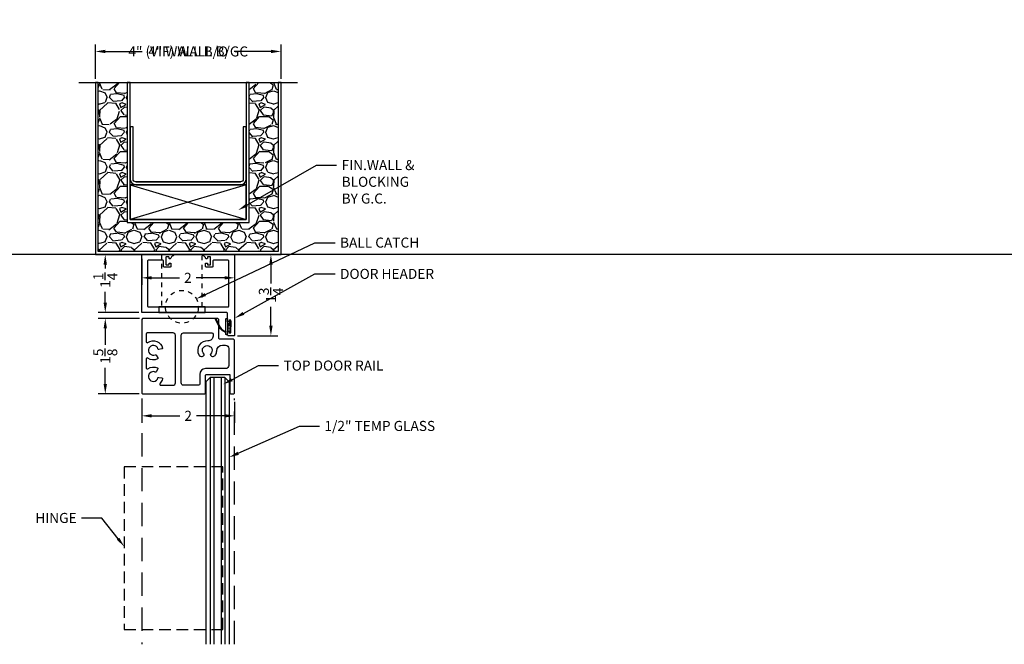
# Model space of a CAD drawing. Units: inches. Extents: x 3228 to 5963, y 360 to 1122.
# Drawn here: x 3450 to 3471, y 1028 to 1041 of the extents above; entities that cross this region are included whole.
import ezdxf
from ezdxf import colors
from ezdxf.entities.mleader import LeaderData, LeaderLine
from ezdxf.math import Vec2, Vec3

# ---------------------------------------------------------------- set-up
doc = ezdxf.new("R2010")
doc.units = ezdxf.units.IN
doc.header["$MEASUREMENT"] = 0
doc.header["$PDMODE"] = 34
doc.header["$PDSIZE"] = 1
for name, pattern in [('DASHED', [0.75, 0.5, -0.25]), ('HIDDEN', [0.375, 0.25, -0.125]), ('HIDDEN2', [0.1875, 0.125, -0.0625])]:
    doc.linetypes.add(name, pattern=pattern)
doc.layers.get('Defpoints').update_dxf_attribs({"color": 8})
for name, color, linetype in [('0DIM', 4, 'Continuous'), ('0Frame', 6, 'Continuous'), ('0Gasket', 6, 'Continuous'), ('0Reference', 8, 'Continuous'), ('0TXT', 4, 'Continuous'), ('Frame', 6, 'Continuous'), ('Glass', 4, 'Continuous'), ('I-GLASS-DOOR-HIDDEN', 8, 'HIDDEN2')]:
    doc.layers.add(name, color=color, linetype=linetype)
doc.styles.get("Standard").update_dxf_attribs({"font": 'arial.ttf'})
doc.dimstyles.new('Standard-DETAILS', dxfattribs={"dimscale": 1.2, "dimtxt": 0.18, "dimasz": 0.18, "dimexe": 0.125, "dimexo": 0.0625, "dimgap": 0.09, "dimtad": 0, "dimdec": 4, "dimdsep": 46, "dimlunit": 5, "dimtxsty": 'Standard', "dimcen": 0.09, "dimclrd": 256, "dimclre": 256, "dimclrt": 256, "dimadec": 0, "dimazin": 2, "dimtfac": 1, "dimtdec": 4, "dimtofl": 0, "dimtmove": 0, "dimatfit": 3, "dimfxl": 1, "dimtolj": 1, "dimtzin": 0, "dimarcsym": 0})

# ---------------------------------------------------------------- blocks, each defined once
blk = doc.blocks.new('*D539')
at = {"layer": '0DIM', "lineweight": -2, "transparency": 16777216}
for p, q in [((3451.418, 1039.901), (3451.418, 1040.643)), ((3451.634, 1040.493), (3452.427, 1040.493)), ((3455.202, 1040.493), (3454.409, 1040.493)), ((3455.418, 1039.901), (3455.418, 1040.643))]:
    blk.add_line(p, q, dxfattribs=at)
at = {"layer": '0DIM', "transparency": 16777216}
for points in [[(3451.634, 1040.529), (3451.634, 1040.457), (3451.418, 1040.493)], [(3455.202, 1040.529), (3455.202, 1040.457), (3455.418, 1040.493)]]:
    blk.add_solid(points, dxfattribs=at)
at = {"layer": 'Defpoints', "color": 0, "transparency": 16777216}
for p in [(3455.418, 1040.493), (3451.418, 1039.826), (3455.418, 1039.826)]:
    blk.add_point(p, dxfattribs=at)
at = {"layer": '0DIM', "transparency": 16777216, "insert": (3453.418, 1040.493), "char_height": 0.216, "attachment_point": 5}
blk.add_mtext('\\A1;4" WALL B/O', dxfattribs=at)
blk = doc.blocks.new('*D540')
at = {"layer": '0DIM', "lineweight": -2, "transparency": 16777216}
for p, q in [((3454.478, 1036.124), (3455.349, 1036.124)), ((3455.199, 1035.908), (3455.199, 1035.499)), ((3455.199, 1034.59), (3455.199, 1034.999)), ((3454.478, 1034.374), (3455.349, 1034.374))]:
    blk.add_line(p, q, dxfattribs=at)
at = {"layer": '0DIM', "transparency": 16777216}
for points in [[(3455.163, 1035.908), (3455.235, 1035.908), (3455.199, 1036.124)], [(3455.163, 1034.59), (3455.235, 1034.59), (3455.199, 1034.374)]]:
    blk.add_solid(points, dxfattribs=at)
at = {"layer": 'Defpoints', "color": 0, "transparency": 16777216}
for p in [(3454.403, 1036.124), (3454.403, 1034.374), (3455.199, 1034.374)]:
    blk.add_point(p, dxfattribs=at)
at = {"layer": '0DIM', "transparency": 16777216, "insert": (3455.199, 1035.249), "char_height": 0.216, "attachment_point": 5, "rotation": 90}
blk.add_mtext('\\A1;1{\\H1x;\\S3/4;}', dxfattribs=at)
blk = doc.blocks.new('*D541')
at = {"layer": '0DIM', "lineweight": -2, "transparency": 16777216}
for p, q in [((3452.418, 1036.034), (3452.418, 1035.472)), ((3454.418, 1036.034), (3454.418, 1035.472)), ((3452.634, 1035.622), (3453.231, 1035.622)), ((3454.202, 1035.622), (3453.59, 1035.622))]:
    blk.add_line(p, q, dxfattribs=at)
at = {"layer": '0DIM', "transparency": 16777216}
for points in [[(3452.634, 1035.658), (3452.634, 1035.586), (3452.418, 1035.622)], [(3454.202, 1035.658), (3454.202, 1035.586), (3454.418, 1035.622)]]:
    blk.add_solid(points, dxfattribs=at)
at = {"layer": 'Defpoints', "color": 0, "transparency": 16777216}
for p in [(3452.418, 1036.109), (3454.418, 1036.109), (3454.418, 1035.622)]:
    blk.add_point(p, dxfattribs=at)
at = {"layer": '0DIM', "transparency": 16777216, "insert": (3453.411, 1035.622), "char_height": 0.216, "attachment_point": 5}
blk.add_mtext('\\A1;2', dxfattribs=at)
blk = doc.blocks.new('*D542')
at = {"layer": '0DIM', "lineweight": -2, "transparency": 16777216}
for p, q in [((3452.358, 1036.124), (3451.482, 1036.124)), ((3451.632, 1035.908), (3451.632, 1035.821)), ((3451.632, 1035.09), (3451.632, 1035.32)), ((3452.358, 1034.874), (3451.482, 1034.874))]:
    blk.add_line(p, q, dxfattribs=at)
at = {"layer": '0DIM', "transparency": 16777216}
for points in [[(3451.596, 1035.908), (3451.668, 1035.908), (3451.632, 1036.124)], [(3451.596, 1035.09), (3451.668, 1035.09), (3451.632, 1034.874)]]:
    blk.add_solid(points, dxfattribs=at)
at = {"layer": 'Defpoints', "color": 0, "transparency": 16777216}
for p in [(3451.632, 1036.124), (3452.433, 1036.124), (3452.433, 1034.874)]:
    blk.add_point(p, dxfattribs=at)
at = {"layer": '0DIM', "transparency": 16777216, "insert": (3451.632, 1035.57), "char_height": 0.216, "attachment_point": 5, "rotation": 90}
blk.add_mtext('\\A1;1{\\H1x;\\S1/4;}', dxfattribs=at)
blk = doc.blocks.new('NARROW DOOR HEADER-flat-1-flat-1')
at = {"layer": '0Frame'}
blk.add_lwpolyline([(0.854, -1.452, -0.414214), (0.844, -1.443), (0.844, -1.265, 0.414214), (0.829, -1.25), (-0.985, -1.25, -0.414214), (-1, -1.235), (-1, -0.015, -0.414214), (-0.985, 0), (-0.33, 0, -0.907344), (-0.327, -0.03, 0.32408), (-0.375, -0.081, -0.37862), (-0.385, -0.09), (-0.403, -0.09, -0.414214), (-0.413, -0.08), (-0.413, -0.06, 0.414214), (-0.423, -0.05), (-0.47, -0.05, 0.414214), (-0.48, -0.06), (-0.48, -0.213, 0.414214), (-0.47, -0.223), (-0.423, -0.223, 0.414214), (-0.413, -0.213), (-0.413, -0.193, -0.414214), (-0.403, -0.183), (-0.385, -0.183, -0.414214), (-0.375, -0.193), (-0.375, -0.258, -0.414214), (-0.39, -0.273), (-0.515, -0.273, -0.414214), (-0.53, -0.258), (-0.53, -0.14, 0.414214), (-0.545, -0.125), (-0.86, -0.125, 0.414214), (-0.875, -0.14), (-0.875, -1.11, 0.414214), (-0.86, -1.125), (0.86, -1.125, 0.414214), (0.875, -1.11), (0.875, -0.14, 0.414214), (0.86, -0.125), (0.545, -0.125, 0.414214), (0.53, -0.14), (0.53, -0.258, -0.414214), (0.515, -0.273), (0.39, -0.273, -0.414214), (0.375, -0.258), (0.375, -0.193, -0.414214), (0.385, -0.183), (0.403, -0.183, -0.414214), (0.413, -0.193), (0.413, -0.213, 0.414214), (0.423, -0.223), (0.47, -0.223, 0.414214), (0.48, -0.213), (0.48, -0.06, 0.414214), (0.47, -0.05), (0.423, -0.05, 0.414214), (0.413, -0.06), (0.413, -0.08, -0.414214), (0.403, -0.09), (0.385, -0.09, -0.37862), (0.375, -0.081, 0.32408), (0.327, -0.03, -0.907344), (0.33, 0), (0.985, 0, -0.414214), (1, -0.015), (1, -1.735, -0.414214), (0.985, -1.75), (0.875, -1.75, -0.414214), (0.844, -1.719), (0.844, -1.657, -0.414214), (0.854, -1.648), (0.87, -1.648, -0.414214), (0.88, -1.657), (0.88, -1.677, 0.414214), (0.89, -1.687), (0.91, -1.687, 0.414214), (0.92, -1.677), (0.92, -1.423, 0.414214), (0.91, -1.412), (0.89, -1.412, 0.414214), (0.88, -1.423), (0.88, -1.443, -0.414214), (0.87, -1.452)], format="xyb", close=True, dxfattribs=at)
blk = doc.blocks.new('*D76')
at = {"layer": '0DIM', "lineweight": -2, "transparency": 16777216}
for p, q in [((-2, 3.777), (-2, 4.519)), ((2, 3.777), (2, 4.519)), ((-1.784, 4.369), (-1.478, 4.369)), ((1.784, 4.369), (1.478, 4.369))]:
    blk.add_line(p, q, dxfattribs=at)
at = {"layer": '0DIM', "transparency": 16777216}
for points in [[(-1.784, 4.405), (-1.784, 4.333), (-2, 4.369)], [(1.784, 4.405), (1.784, 4.333), (2, 4.369)]]:
    blk.add_solid(points, dxfattribs=at)
at = {"layer": 'Defpoints', "color": 0, "transparency": 16777216}
for p in [(2, 4.369), (-2, 3.702), (2, 3.702)]:
    blk.add_point(p, dxfattribs=at)
at = {"layer": '0DIM', "transparency": 16777216, "insert": (0, 4.369), "char_height": 0.216, "attachment_point": 5}
blk.add_mtext('\\A1;4" (VIF) WALL B/GC', dxfattribs=at)
blk = doc.blocks.new('GASKET 117S')
blk.add_lwpolyline([(0.17, 0), (-0.16, 0, -0.414214), (-0.17, 0.01), (-0.17, 0.021, -0.414214), (-0.16, 0.031), (-0.128, 0.031), (-0.11, 0.061, -0.135409), (-0.012, 0.168), (0.171, 0.265), (0.177, 0.251), (-0.005, 0.154, 0.136491), (-0.096, 0.054), (-0.109, 0.031), (0.17, 0.031, -0.413833), (0.18, 0.021), (0.18, 0.01, -0.414594)], format="xyb", close=True)
for points in [[(-0.081, 0), (-0.081, -0.007, 0.414214), (-0.071, -0.017), (-0.029, -0.017, -0.414214), (-0.019, -0.027), (-0.019, -0.04, -0.414214), (-0.029, -0.05), (-0.115, -0.05, 0.414214), (-0.125, -0.06), (-0.125, -0.064, 0.414214), (-0.115, -0.074), (0, -0.074)], [(0.081, 0), (0.081, -0.007, -0.414214), (0.071, -0.017), (0.029, -0.017, 0.414214), (0.019, -0.027), (0.019, -0.04, 0.414214), (0.029, -0.05), (0.115, -0.05, -0.414214), (0.125, -0.06), (0.125, -0.064, -0.414214), (0.115, -0.074), (0, -0.074)]]:
    blk.add_lwpolyline(points, format="xyb")
blk = doc.blocks.new('*D543')
at = {"layer": '0DIM', "lineweight": -2, "transparency": 16777216}
for p, q in [((3452.417, 1032.954), (3452.417, 1032.503)), ((3454.417, 1032.954), (3454.417, 1032.503)), ((3452.633, 1032.653), (3453.237, 1032.653)), ((3454.201, 1032.653), (3453.596, 1032.653))]:
    blk.add_line(p, q, dxfattribs=at)
at = {"layer": '0DIM', "transparency": 16777216}
for points in [[(3452.633, 1032.689), (3452.633, 1032.617), (3452.417, 1032.653)], [(3454.201, 1032.689), (3454.201, 1032.617), (3454.417, 1032.653)]]:
    blk.add_solid(points, dxfattribs=at)
at = {"layer": 'Defpoints', "color": 0, "transparency": 16777216}
for p in [(3452.417, 1033.029), (3454.417, 1033.029), (3452.417, 1032.653)]:
    blk.add_point(p, dxfattribs=at)
at = {"layer": '0DIM', "transparency": 16777216, "insert": (3453.417, 1032.653), "char_height": 0.216, "attachment_point": 5}
blk.add_mtext('\\A1;2', dxfattribs=at)
blk = doc.blocks.new('*D544')
at = {"layer": '0DIM', "lineweight": -2, "transparency": 16777216}
for p, q in [((3452.372, 1034.749), (3451.482, 1034.749)), ((3451.632, 1034.533), (3451.632, 1034.184)), ((3451.632, 1033.34), (3451.632, 1033.689)), ((3452.362, 1033.124), (3451.482, 1033.124))]:
    blk.add_line(p, q, dxfattribs=at)
at = {"layer": '0DIM', "transparency": 16777216}
for points in [[(3451.596, 1034.533), (3451.668, 1034.533), (3451.632, 1034.749)], [(3451.596, 1033.34), (3451.668, 1033.34), (3451.632, 1033.124)]]:
    blk.add_solid(points, dxfattribs=at)
at = {"layer": 'Defpoints', "color": 0, "transparency": 16777216}
for p in [(3451.632, 1034.749), (3452.447, 1034.749), (3452.437, 1033.124)]:
    blk.add_point(p, dxfattribs=at)
at = {"layer": '0DIM', "transparency": 16777216, "insert": (3451.632, 1033.936), "char_height": 0.216, "attachment_point": 5, "rotation": 90}
blk.add_mtext('\\A1;1{\\H1x;\\S5/8;}', dxfattribs=at)
blk = doc.blocks.new('*U474')
at = {"color": 4}
for p, q in [((0.094, 0.25), (0, 0.156)), ((0.094, 0.25), (5.744, 0.25)), ((0, -0.156), (0, 0.156)), ((0, -0.156), (0.094, -0.25)), ((0.094, -0.25), (5.744, -0.25))]:
    blk.add_line(p, q, dxfattribs=at)
at = {"color": 1}
for p, q in [((0, 0.156), (5.744, 0.156)), ((0, 0.078), (5.744, 0.078)), ((0, -0.078), (5.744, -0.078)), ((0, -0.156), (5.744, -0.156))]:
    blk.add_line(p, q, dxfattribs=at)
blk = doc.blocks.new('Demising')
h = blk.add_hatch()
h.set_pattern_fill('GRAVEL', color=256, scale=0.75)
h.paths.add_polyline_path([(-1.3125, 0.68755), (-1.3125, 3.70199), (-1.9375, 3.70204), (-1.9375, 0.0625), (1.9375, 0.0626), (1.9375, 3.70204), (1.3125, 3.70204), (1.3125, 0.6876)])
at = {"linetype": 'Continuous', "ltscale": 0.125}
for p, q in [((-1.125, 1.5626), (1.12259, 1.5626)), ((-1.125, 1.5001), (1.12259, 1.5001))]:
    blk.add_line(p, q, dxfattribs=at)
for points in [[(-2.35843, 3.70204), (2.35063, 3.70204)], [(-1.25, 1.5001), (1.25, 0.7501)], [(1.25, 1.5001), (-1.25, 0.7501)]]:
    blk.add_lwpolyline(points)
for points in [[(-2, 3.70204), (-2, 0), (2, 0.0001), (2, 3.70204), (1.9375, 3.70204), (1.93759, 0.0626), (-1.9375, 0.0625), (-1.9375, 3.70204)], [(-1.3125, 3.70204), (-1.3125, 0.6876), (1.3125, 0.6876), (1.3125, 3.70204), (1.25, 3.70204), (1.25, 0.7501), (-1.25, 0.7501), (-1.25, 3.70204)]]:
    blk.add_lwpolyline(points, close=True)
blk.add_lwpolyline([(-1.25, 2.7501), (-1.25, 1.6251, 0.41421356), (-1.125, 1.5001), (1.125, 1.5001, 0.41421356), (1.25, 1.6251), (1.25, 2.7501), (1.18509, 2.7501), (1.18509, 1.6251, -0.41421356), (1.12259, 1.5626), (-1.125, 1.5626, -0.41421356), (-1.1875, 1.6251), (-1.1875, 2.7501)], format="xyb", close=True)
blk.add_lwpolyline([(-1.25, 0.7501), (1.25, 0.7501), (1.25, 1.5001), (-1.25, 1.5001)], close=True, dxfattribs=at)
at = {"layer": '0DIM'}
dim = blk.add_linear_dim(base=(2, 4.36924), p1=(-2, 3.70204), p2=(2, 3.70204), text='<>" (VIF) WALL B/GC', dimstyle='Standard-DETAILS', dxfattribs=at)
dim.commit()
dim.dimension.update_dxf_attribs({"geometry": '*D76', "text_midpoint": (0, 4.36924), "dimtype": 160})

msp = doc.modelspace()

# ---------------------------------------------------------------- linework, layer by layer
at = {"layer": '0Frame', "linetype": 'DASHED'}
for p, q in [((3452.416568, 1033.028994), (3452.416568, 1027.737674)), ((3454.416568, 1027.742544), (3454.416568, 1033.028994))]:
    msp.add_line(p, q, dxfattribs=at)
at = {"layer": '0Frame'}
for points in [[(3454.316568, 1033.528994), (3454.316568, 1033.143994), (3454.336568, 1033.123994), (3454.396568, 1033.123994), (3454.416568, 1033.143994), (3454.416568, 1034.278994), (3454.396568, 1034.298994), (3454.092068, 1034.298994, -0.414213562), (3454.077068, 1034.313994), (3454.077068, 1034.728994), (3454.057068, 1034.748994), (3452.436568, 1034.748994), (3452.416568, 1034.728994), (3452.416568, 1033.143994), (3452.436568, 1033.123994), (3453.771568, 1033.123994), (3453.791568, 1033.143994), (3453.791568, 1033.528994, -0.414213562), (3453.806568, 1033.543994), (3454.301568, 1033.543994, -0.414213562)], [(3453.091568, 1034.436494), (3452.535318, 1034.436494, 0.414213562), (3452.510318, 1034.411494), (3452.510318, 1034.250369, 0.605595981), (3452.549584, 1034.229839, -0.526387569), (3452.865694, 1034.110215, -0.437554906), (3452.853527, 1034.091844), (3452.784088, 1034.080572, -0.377964397), (3452.767295, 1034.091143, 2.646327482), (3452.708602, 1033.965275, -0.377964397), (3452.727494, 1033.959206), (3452.763494, 1033.898767, -0.437554906), (3452.757241, 1033.877638, -0.27285183), (3452.549584, 1033.89315, 0.605595981), (3452.510318, 1033.87262), (3452.510318, 1033.687869, 0.605595981), (3452.549584, 1033.667339, -0.27285183), (3452.757241, 1033.682851, -0.437554906), (3452.763494, 1033.661722), (3452.727494, 1033.601283, -0.377964397), (3452.708602, 1033.595214, 2.646327482), (3452.767295, 1033.469346, -0.377964397), (3452.784088, 1033.479917), (3452.853527, 1033.468645, -0.437554906), (3452.865694, 1033.450273, -0.137000485), (3452.811644, 1033.354158, 0.667879611), (3452.829337, 1033.311494), (3453.091568, 1033.311494, 0.414213562), (3453.141568, 1033.361494), (3453.141568, 1034.386494, 0.414213562)]]:
    msp.add_lwpolyline(points, format="xyb", close=True, dxfattribs=at)
msp.add_lwpolyline([(3454.157331, 1034.173994), (3454.221568, 1034.173994, -0.414213562), (3454.291568, 1034.103994), (3454.291568, 1033.738994, -0.414213562), (3454.221568, 1033.668994), (3453.791568, 1033.668994, 0.414213562), (3453.666568, 1033.543994), (3453.666568, 1033.336494, -0.414213562), (3453.641568, 1033.311494), (3453.316568, 1033.311494, -0.414213562), (3453.266568, 1033.361494), (3453.266568, 1034.386494, -0.414213562), (3453.316568, 1034.436494), (3453.927068, 1034.436494, -0.414213562), (3453.952068, 1034.411494), (3453.952068, 1034.365509, -0.43796743), (3453.844035, 1034.265832, 0.594603167), (3453.647131, 1033.964193, 0.563839125), (3453.75823, 1033.958697), (3453.760991, 1033.96279, 0.377964397), (3453.758432, 1033.982468, -2.646327482), (3453.89731, 1033.983002, 0.377964397), (3453.894903, 1033.963306), (3453.897695, 1033.959234, 0.563839125), (3454.008748, 1033.965585, 0.112715679), (3454.03242, 1034.053729, -0.403159507), (3454.157331, 1034.173994)], format="xyb", dxfattribs=at)
at = {"layer": '0Frame', "linetype": 'HIDDEN'}
msp.add_lwpolyline([(3452.041568, 1028.055699), (3454.166568, 1028.055699), (3454.166568, 1031.555699), (3452.041568, 1031.555699), (3452.041568, 1028.055699)], dxfattribs=at)
at = {"layer": 'Defpoints'}
msp.add_lwpolyline([(3770.88991, 1036.123994), (3227.504966, 1036.123994)], dxfattribs=at)
at = {"layer": 'Frame'}
msp.add_lwpolyline([(3452.783552, 1034.873994), (3453.783552, 1034.873994), (3453.783552, 1034.998994), (3452.783552, 1034.998994)], close=True, dxfattribs=at)
at = {"layer": 'Frame', "linetype": 'DASHED', "ltscale": 0.2}
msp.add_circle((3453.283552, 1034.998994), 0.353048, dxfattribs=at)
at = {"layer": 'I-GLASS-DOOR-HIDDEN', "ltscale": 0.25}
msp.add_lwpolyline([(3452.846052, 1034.998994), (3453.721052, 1034.998994), (3453.721052, 1036.123994), (3452.846052, 1036.123994)], close=True, dxfattribs=at)

# ---------------------------------------------------------------- block references
msp.add_blockref('NARROW DOOR HEADER-flat-1-flat-1', (3453.417985, 1036.123994))
at = {"layer": '0Gasket', "rotation": 90}
msp.add_blockref('GASKET 117S', (3454.261281, 1034.567823), dxfattribs=at)
at = {"layer": '0Reference'}
msp.add_blockref('Demising', (3453.417985, 1036.123994), dxfattribs=at)
at = {"layer": 'Glass', "xscale": -1, "rotation": 90}
msp.add_blockref('*U474', (3454.048121, 1033.480965), dxfattribs=at)

# ---------------------------------------------------------------- dimensions: what is measured, and where the dimension line sits
at = {"layer": '0DIM'}
dim = msp.add_linear_dim(base=(3455.417985, 1040.493235), p1=(3451.417985, 1039.826033), p2=(3455.417985, 1039.826033), text='<>" WALL B/O', dimstyle='Standard-DETAILS', dxfattribs=at)
dim.commit()
dim.dimension.update_dxf_attribs({"geometry": '*D539', "text_midpoint": (3453.417985, 1040.493235), "dimtype": 160})
for base, p1, p2, angle, picture, middle in [((3451.631735, 1036.123994), (3452.432985, 1034.873994), (3452.432985, 1036.123994), 90, '*D542', (3451.631735, 1035.570394)), ((3452.416568, 1032.652896), (3454.416568, 1033.028994), (3452.416568, 1033.028994), 180, '*D543', (3453.416568, 1032.652896))]:
    dim = msp.add_linear_dim(base=base, p1=p1, p2=p2, angle=angle, dimstyle='Standard-DETAILS', dxfattribs=at)
    dim.commit()
    dim.dimension.update_dxf_attribs({"geometry": picture, "text_midpoint": middle, "dimtype": 160})
dim = msp.add_linear_dim(base=(3454.417985, 1035.621961), p1=(3452.417985, 1036.108994), p2=(3454.417985, 1036.108994), dimstyle='Standard-DETAILS', dxfattribs=at)
dim.commit()
dim.dimension.update_dxf_attribs({"geometry": '*D541', "text_midpoint": (3453.410614, 1035.621961), "dimtype": 160})
for base, p1, p2, angle, picture, middle in [((3455.199102, 1034.373994), (3454.402985, 1036.123994), (3454.402985, 1034.373994), 90, '*D540', (3455.199102, 1035.248994)), ((3451.631735, 1034.748994), (3452.436568, 1033.123994), (3452.446568, 1034.748994), 270, '*D544', (3451.631735, 1033.936494))]:
    dim = msp.add_linear_dim(base=base, p1=p1, p2=p2, angle=angle, dimstyle='Standard-DETAILS', dxfattribs=at)
    dim.commit()
    dim.dimension.update_dxf_attribs({"geometry": picture, "text_midpoint": middle})

# ---------------------------------------------------------------- leaders
at = {"layer": '0TXT'}
ml = msp.add_multileader_mtext('Standard', dxfattribs=at)
ml.set_content('{\\fUtsaah|b0|i0|c0|p34;FIN.WALL & BLOCKING \\PBY G.C.}', color=256)
ml.set_leader_properties()
ml.build(insert=Vec2(0, 0))
ml.multileader.update_dxf_attribs({"dogleg_length": 0.36, "arrow_head_size": 0.216, "scale": 1.2})
ctx = ml.context
ctx.base_point, ctx.scale, ctx.char_height, ctx.arrow_head_size, ctx.landing_gap_size, ctx.plane_origin = Vec3(3456.614241, 1038.046494), 1.2, 0.216, 0.216, 0.108, Vec3(3455.417989, 1038.665057)
notes = []
notes.append((ctx, [(0, (1, 1, 0), (3456.182241, 1038.046494), (1, 0), 0.432, [(0, [(3454.493792, 1037.077719)], 0, [])])]))
ctx.mtext.insert, ctx.mtext.width, ctx.mtext.flow_direction = Vec3(3456.722241, 1038.156345), 2.03004492, 5
ml = msp.add_multileader_mtext('Standard', dxfattribs=at)
ml.set_content('{\\fUtsaah|b0|i0|c0|p34;BALL CATCH}', color=256)
ml.set_leader_properties()
ml.build(insert=Vec2(0, 0))
ml.multileader.update_dxf_attribs({"dogleg_length": 0.36, "arrow_head_size": 0.216, "scale": 1.2})
ctx = ml.context
ctx.base_point, ctx.scale, ctx.char_height, ctx.arrow_head_size, ctx.landing_gap_size, ctx.plane_origin = Vec3(3456.579923, 1036.378477), 1.2, 0.216, 0.216, 0.108, Vec3(3454.417992, 1034.481103)
notes.append((ctx, [(0, (1, 1, 0), (3456.147923, 1036.378477), (1, 0), 0.432, [(0, [(3453.592475, 1035.169903)], 0, [])])]))
ctx.mtext.insert, ctx.mtext.flow_direction = Vec3(3456.687923, 1036.488328), 5
ml = msp.add_multileader_mtext('Standard', dxfattribs=at)
ml.set_content('{\\fUtsaah|b0|i0|c0|p34;DOOR HEADER}', color=256)
ml.set_leader_properties()
ml.build(insert=Vec2(0, 0))
ml.multileader.update_dxf_attribs({"dogleg_length": 0.36, "arrow_head_size": 0.216, "scale": 1.2})
ctx = ml.context
ctx.base_point, ctx.scale, ctx.char_height, ctx.arrow_head_size, ctx.landing_gap_size, ctx.plane_origin = Vec3(3456.579918, 1035.705326), 1.2, 0.216, 0.216, 0.108, Vec3(3454.417986, 1034.753122)
notes.append((ctx, [(0, (1, 1, 0), (3456.147918, 1035.705326), (1, 0), 0.432, [(0, [(3454.417986, 1034.753122)], 0, [])])]))
ctx.mtext.insert, ctx.mtext.flow_direction = Vec3(3456.687918, 1035.815178), 5
ml = msp.add_multileader_mtext('Standard', dxfattribs=at)
ml.set_content('{\\fUtsaah|b0|i0|c0|p34;TOP DOOR RAIL}', color=256)
ml.set_leader_properties()
ml.build(insert=Vec2(0, 0))
ml.multileader.update_dxf_attribs({"dogleg_length": 0.36, "arrow_head_size": 0.216, "scale": 1.2})
ctx = ml.context
ctx.base_point, ctx.scale, ctx.char_height, ctx.arrow_head_size, ctx.landing_gap_size, ctx.plane_origin = Vec3(3455.362805, 1033.733126), 1.2, 0.216, 0.216, 0.108, Vec3(3454.1664, 1033.327839)
notes.append((ctx, [(0, (1, 1, 0), (3454.930805, 1033.733126), (1, 0), 0.432, [(0, [(3454.1664, 1033.327839)], 0, [])])]))
ctx.mtext.insert, ctx.mtext.flow_direction = Vec3(3455.470805, 1033.842977), 5
ml = msp.add_multileader_mtext('Standard', dxfattribs=at)
ml.set_content('\\A1;1/2" TEMP GLASS', color=256)
ml.set_leader_properties()
ml.build(insert=Vec2(0, 0))
ml.multileader.update_dxf_attribs({"dogleg_length": 0.36, "arrow_head_size": 0.216, "scale": 1.2})
ctx = ml.context
ctx.base_point, ctx.scale, ctx.char_height, ctx.arrow_head_size, ctx.landing_gap_size, ctx.plane_origin = Vec3(3456.243809, 1032.433567), 1.2, 0.216, 0.216, 0.108, Vec3(3454.298121, 1031.197338)
notes.append((ctx, [(0, (1, 1, 0), (3455.811809, 1032.433567), (1, 0), 0.432, [(0, [(3454.298121, 1031.758768)], 0, [])])]))
ctx.mtext.insert, ctx.mtext.flow_direction = Vec3(3456.351809, 1032.543409), 5
ml = msp.add_multileader_mtext('Standard', dxfattribs=at)
ml.set_content('\\A1;HINGE', color=256)
ml.set_leader_properties()
ml.build(insert=Vec2(0, 0))
ml.multileader.update_dxf_attribs({"dogleg_length": 0.36, "arrow_head_size": 0.216, "scale": 1.2})
ctx = ml.context
ctx.base_point, ctx.scale, ctx.char_height, ctx.arrow_head_size, ctx.landing_gap_size, ctx.plane_origin = Vec3(3449.991197, 1030.453694), 1.2, 0.216, 0.216, 0.108, Vec3(3453.767393, 1029.93117)
ctx.text_align_type = 2
notes.append((ctx, [(1, (1, 1, 0), (3451.554471, 1030.453694), (-1, 0), 0.432, [(0, [(3452.041568, 1029.83885)], 0, [])])]))
ctx.mtext.insert, ctx.mtext.alignment, ctx.mtext.flow_direction = Vec3(3451.014471, 1030.563536), 3, 5
for ctx, leaders in notes:
    for number, flags, end, landing, length, lines in leaders:
        leader = LeaderData()
        leader.index, (leader.has_last_leader_line, leader.has_dogleg_vector, leader.attachment_direction) = number, flags
        leader.last_leader_point, leader.dogleg_vector, leader.dogleg_length = Vec3(end), Vec3(landing), length
        for number, points, colour, breaks in lines:
            line = LeaderLine()
            line.index, line.vertices, line.color, line.breaks = number, Vec3.list(points), colors.encode_raw_color(colour), breaks
            leader.lines.append(line)
        ctx.leaders.append(leader)

doc.saveas('drawing.dxf')
